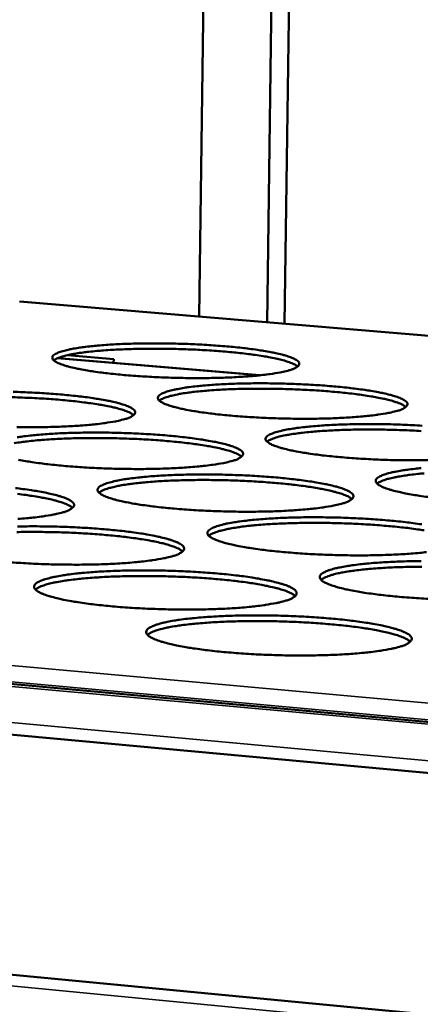
# Model space of a CAD drawing. Units: millimetres. Extents: x 49 to 4380, y 75 to 3075.
# Drawn here: x 3878 to 3916, y 2718 to 2811 of the extents above; entities that cross this region are included whole.
import ezdxf

# ---------------------------------------------------------------- set-up
doc = ezdxf.new("R2010")
doc.units = ezdxf.units.MM
doc.header["$LTSCALE"] = 15
doc.layers.add('Visible (ISO)', color=7, linetype='Continuous', lineweight=50)
doc.layers.add('Visible Narrow (ISO)', color=7, linetype='Continuous', lineweight=35)

msp = doc.modelspace()

# ---------------------------------------------------------------- linework, layer by layer
at = {"layer": 'Visible (ISO)'}
for p, q in [((3895.876, 2828.58), (3895.272, 2782.626)), ((3902.292, 2828.098), (3901.66, 2782.09)), ((3903.953, 2827.973), (3903.314, 2781.951)), ((3435.26, 2788.221), (4127.702, 2725.318)), ((4127.528, 2720.347), (3432.678, 2784.105)), ((4129.018, 2763.015), (3878.345, 2784.046)), ((3882.841, 2778.995), (3887.206, 2778.625)), ((3900.971, 2777.102), (3881.927, 2778.718)), ((3887.197, 2778.271), (3887.206, 2778.625)), ((3429.772, 2763.721), (4126.704, 2696.741))]:
    msp.add_line(p, q, dxfattribs=at)
at = {"layer": 'Visible (ISO)', "flags": 128}
for points in [[(3903.744, 2777.578, -0.008224), (3903.165, 2777.43, -0.017544), (3902.89, 2777.375, -0.001099), (3901.927, 2777.218, -0.007811), (3901.791, 2777.198, -0.004575), (3901.076, 2777.113, -0.005472), (3900.476, 2777.054, -0.0037), (3899.679, 2776.99, -0.004196), (3898.976, 2776.945, -0.003172), (3898.117, 2776.902, -0.003457), (3897.329, 2776.873, -0.002866), (3896.428, 2776.852, -0.003023), (3895.575, 2776.842, -0.002719), (3894.655, 2776.841, -0.002787), (3893.758, 2776.851, -0.002704), (3892.842, 2776.871, -0.002697), (3891.924, 2776.9, -0.00282), (3891.034, 2776.939, -0.002737), (3890.118, 2776.989, -0.003089), (3889.277, 2777.045, -0.002911), (3888.385, 2777.115, -0.003571), (3887.615, 2777.185, -0.003254), (3886.77, 2777.274, -0.00439), (3886.088, 2777.356, -0.003837), (3885.311, 2777.463, -0.005814), (3884.737, 2777.553, -0.0048), (3884.044, 2777.677, -0.008472), (3883.593, 2777.77, -0.006416), (3883.002, 2777.911, -0.014076), (3882.682, 2778.001, -0.00936), (3882.209, 2778.158, -0.028193), (3881.979, 2778.254, -0.020918), (3881.684, 2778.413, -0.068709), (3881.522, 2778.542, -0.094027), (3881.44, 2778.67, -0.138855), (3881.426, 2778.795, -0.126318), (3881.483, 2778.921, -0.066904), (3881.615, 2779.049, -0.054395), (3881.809, 2779.162, -0.015461), (3882.167, 2779.307, -0.023179), (3882.412, 2779.385, -0.008383), (3882.922, 2779.513, -0.012202), (3883.276, 2779.586, -0.005911), (3883.895, 2779.691, -0.007623), (3884.378, 2779.76, -0.004498), (3885.092, 2779.844, -0.00537), (3885.692, 2779.902, -0.003649), (3886.485, 2779.965, -0.004134), (3887.186, 2780.009, -0.003135), (3888.039, 2780.051, -0.003415), (3888.822, 2780.079, -0.002836), (3889.715, 2780.1, -0.002991), (3890.561, 2780.11, -0.002693), (3891.473, 2780.11, -0.00276), (3892.361, 2780.1, -0.002679), (3893.269, 2780.081, -0.002672), (3894.178, 2780.051, -0.002792), (3895.06, 2780.013, -0.00271), (3895.968, 2779.964, -0.003055), (3896.803, 2779.909, -0.00288), (3897.688, 2779.84, -0.003525), (3898.454, 2779.771, -0.003213), (3899.294, 2779.683, -0.004321), (3899.974, 2779.602, -0.00378), (3900.749, 2779.497, -0.005698), (3901.324, 2779.408, -0.004714), (3902.017, 2779.285, -0.008253), (3902.472, 2779.193, -0.006277), (3903.066, 2779.053, -0.013588), (3903.391, 2778.964, -0.009087), (3903.87, 2778.808, -0.026866), (3904.101, 2778.713, -0.019275), (3904.409, 2778.553, -0.064991), (3904.578, 2778.426, -0.087215), (3904.67, 2778.297, -0.137126), (3904.692, 2778.171, -0.130287), (3904.645, 2778.045, -0.073194), (3904.579, 2777.976, -0.022943), (3904.334, 2777.803, -0.051063), (3904.066, 2777.668, -0.045633), (3903.744, 2777.578)], [(3904.544, 2777.937, 0.020101), (3904.262, 2778.125, 0.04373), (3904.123, 2778.194, 0.006527), (3903.616, 2778.385, 0.01783), (3903.428, 2778.446, 0.007278), (3902.878, 2778.593, 0.010073), (3902.478, 2778.686, 0.005298), (3901.823, 2778.816, 0.006612), (3901.296, 2778.907, 0.004134), (3900.55, 2779.021, 0.00483), (3899.911, 2779.106, 0.003431), (3899.093, 2779.202, 0.003825), (3898.358, 2779.277, 0.003009), (3897.486, 2779.354, 0.003235), (3896.675, 2779.415, 0.002775), (3895.771, 2779.473, 0.002893), (3894.903, 2779.518, 0.002685), (3893.989, 2779.556, 0.002722), (3893.086, 2779.583, 0.002722), (3892.183, 2779.601, 0.002685), (3891.268, 2779.609, 0.002893), (3890.399, 2779.606, 0.002775), (3889.493, 2779.594, 0.003234), (3888.68, 2779.573, 0.003008), (3887.806, 2779.539, 0.003823), (3887.068, 2779.501, 0.003429), (3886.246, 2779.446, 0.004826), (3885.603, 2779.392, 0.004132), (3884.853, 2779.316, 0.006605), (3884.322, 2779.251, 0.005294), (3883.661, 2779.154, 0.010058), (3883.256, 2779.081, 0.007271), (3882.7, 2778.962, 0.01779), (3882.509, 2778.911, 0.006495), (3881.993, 2778.745, 0.043619), (3881.85, 2778.683, 0.020051), (3881.559, 2778.51)], [(3913.946, 2773.766, -0.0084), (3913.365, 2773.615, -0.017914), (3913.089, 2773.559, -0.001146), (3912.124, 2773.399, -0.007974), (3911.985, 2773.378, -0.004651), (3911.264, 2773.291, -0.005572), (3910.661, 2773.231, -0.003756), (3909.857, 2773.165, -0.004265), (3909.149, 2773.119, -0.003215), (3908.282, 2773.075, -0.003507), (3907.487, 2773.045, -0.002901), (3906.578, 2773.023, -0.003063), (3905.716, 2773.013, -0.002749), (3904.787, 2773.012, -0.00282), (3903.881, 2773.022, -0.002731), (3902.955, 2773.042, -0.002726), (3902.027, 2773.072, -0.002844), (3901.127, 2773.111, -0.002762), (3900.2, 2773.162, -0.003111), (3899.349, 2773.219, -0.002934), (3898.447, 2773.29, -0.00359), (3897.666, 2773.362, -0.003275), (3896.81, 2773.452, -0.004406), (3896.119, 2773.536, -0.003856), (3895.331, 2773.645, -0.005821), (3894.748, 2773.737, -0.004816), (3894.045, 2773.864, -0.008454), (3893.586, 2773.959, -0.006426), (3892.986, 2774.102, -0.013978), (3892.659, 2774.194, -0.009351), (3892.177, 2774.355, -0.027782), (3891.944, 2774.453, -0.020409), (3891.64, 2774.615, -0.067144), (3891.474, 2774.747, -0.090623), (3891.386, 2774.878, -0.137018), (3891.369, 2775.006, -0.127336), (3891.421, 2775.135, -0.06941), (3891.55, 2775.264, -0.055908), (3891.744, 2775.38, -0.016089), (3892.1, 2775.528, -0.023816), (3892.347, 2775.609, -0.008566), (3892.858, 2775.739, -0.01249), (3893.213, 2775.814, -0.00602), (3893.836, 2775.922, -0.007778), (3894.321, 2775.992, -0.004572), (3895.041, 2776.078, -0.005466), (3895.644, 2776.137, -0.003704), (3896.444, 2776.202, -0.004201), (3897.149, 2776.247, -0.003177), (3898.01, 2776.29, -0.003464), (3898.8, 2776.319, -0.002871), (3899.701, 2776.34, -0.00303), (3900.556, 2776.351, -0.002723), (3901.476, 2776.351, -0.002792), (3902.374, 2776.342, -0.002705), (3903.291, 2776.322, -0.0027), (3904.21, 2776.292, -0.002816), (3905.102, 2776.253, -0.002735), (3906.02, 2776.203, -0.003076), (3906.866, 2776.147, -0.002902), (3907.76, 2776.077, -0.003544), (3908.538, 2776.006, -0.003234), (3909.388, 2775.917, -0.004336), (3910.077, 2775.834, -0.003798), (3910.863, 2775.727, -0.005704), (3911.447, 2775.636, -0.004729), (3912.15, 2775.511, -0.008235), (3912.613, 2775.416, -0.006285), (3913.216, 2775.274, -0.013493), (3913.548, 2775.182, -0.009078), (3914.036, 2775.023, -0.026474), (3914.271, 2774.927, -0.018838), (3914.588, 2774.763, -0.063495), (3914.761, 2774.634, -0.083866), (3914.859, 2774.502, -0.134978), (3914.885, 2774.372, -0.131016), (3914.841, 2774.244, -0.075805), (3914.777, 2774.174, -0.023838), (3914.534, 2773.997, -0.052493), (3914.267, 2773.859, -0.047098), (3913.946, 2773.766)], [(3877.719, 2775.546, -0.002711), (3878.641, 2775.516, -0.002841), (3879.534, 2775.477, -0.002754), (3880.454, 2775.427, -0.003115), (3881.298, 2775.371, -0.002932), (3882.194, 2775.3, -0.003601), (3882.968, 2775.229, -0.003279), (3883.818, 2775.139, -0.004426), (3884.503, 2775.056, -0.003865), (3885.286, 2774.948, -0.005854), (3885.865, 2774.856, -0.004832), (3886.563, 2774.73, -0.008512), (3887.02, 2774.636, -0.006453), (3887.617, 2774.493, -0.014085), (3887.943, 2774.401, -0.009403), (3888.422, 2774.24, -0.028011), (3888.656, 2774.142, -0.020632), (3888.958, 2773.979, -0.067608), (3889.124, 2773.847, -0.090981), (3889.211, 2773.715, -0.13688), (3889.228, 2773.586, -0.126484), (3889.174, 2773.456, -0.068823), (3889.103, 2773.385, -0.021897), (3888.847, 2773.208, -0.049803), (3888.572, 2773.07, -0.044038), (3888.238, 2772.976)], [(3914.737, 2774.13, 0.020418), (3914.455, 2774.322, 0.044345), (3914.314, 2774.393, 0.006718), (3913.806, 2774.588, 0.018103), (3913.614, 2774.65, 0.007378), (3913.059, 2774.801, 0.010216), (3912.655, 2774.896, 0.005366), (3911.993, 2775.029, 0.0067), (3911.46, 2775.123, 0.004185), (3910.706, 2775.239, 0.00489), (3910.06, 2775.327, 0.003471), (3909.232, 2775.425, 0.003872), (3908.489, 2775.502, 0.003043), (3907.607, 2775.581, 0.003273), (3906.786, 2775.645, 0.002807), (3905.872, 2775.704, 0.002927), (3904.994, 2775.751, 0.002715), (3904.068, 2775.789, 0.002753), (3903.155, 2775.818, 0.002753), (3902.242, 2775.836, 0.002716), (3901.315, 2775.844, 0.002926), (3900.436, 2775.843, 0.002807), (3899.52, 2775.83, 0.003272), (3898.697, 2775.809, 0.003043), (3897.812, 2775.775, 0.003869), (3897.066, 2775.736, 0.00347), (3896.235, 2775.68, 0.004886), (3895.584, 2775.625, 0.004182), (3894.826, 2775.548, 0.006692), (3894.289, 2775.481, 0.005361), (3893.621, 2775.382, 0.010199), (3893.212, 2775.308, 0.00737), (3892.65, 2775.186, 0.018059), (3892.455, 2775.133, 0.006682), (3891.937, 2774.965, 0.044223), (3891.793, 2774.901, 0.020363), (3891.501, 2774.724)], [(3889.083, 2773.36, 0.020545), (3888.8, 2773.553, 0.044585), (3888.659, 2773.624, 0.006794), (3888.15, 2773.819, 0.018213), (3887.957, 2773.883, 0.007421), (3887.4, 2774.034, 0.010276), (3886.994, 2774.129, 0.005395), (3886.329, 2774.262, 0.006737), (3885.795, 2774.356, 0.004206), (3885.039, 2774.472, 0.004917), (3884.39, 2774.559, 0.003489), (3883.559, 2774.657, 0.003892), (3882.813, 2774.733, 0.003059), (3881.928, 2774.812, 0.00329), (3881.104, 2774.874, 0.002821), (3880.186, 2774.933, 0.002942), (3879.304, 2774.978, 0.002729), (3878.375, 2775.016, 0.002767), (3877.459, 2775.043, 0.002766)], [(3888.238, 2772.976, -0.008192), (3887.644, 2772.824, -0.017445), (3887.361, 2772.767, -0.001089), (3886.376, 2772.605, -0.007789), (3886.238, 2772.585, -0.004596), (3885.509, 2772.498, -0.005482), (3884.896, 2772.436, -0.003727), (3884.085, 2772.371, -0.004219), (3883.368, 2772.324, -0.003202), (3882.495, 2772.28, -0.003485), (3881.692, 2772.25, -0.002899), (3880.778, 2772.228, -0.003055), (3879.91, 2772.217, -0.002756), (3878.977, 2772.216, -0.002822), (3878.065, 2772.226, -0.002747)], [(3916.945, 2769.112, -0.003103), (3916.076, 2769.101, -0.00278), (3915.136, 2769.101, -0.002853), (3914.222, 2769.11, -0.002758), (3913.285, 2769.13, -0.002755), (3912.347, 2769.161, -0.002868), (3911.436, 2769.201, -0.002788), (3910.499, 2769.253, -0.003133), (3909.637, 2769.311, -0.002958), (3908.724, 2769.383, -0.00361), (3907.932, 2769.456, -0.003297), (3907.066, 2769.549, -0.004421), (3906.364, 2769.634, -0.003875), (3905.566, 2769.745, -0.005827), (3904.973, 2769.84, -0.004832), (3904.261, 2769.968, -0.008436), (3903.793, 2770.066, -0.006435), (3903.183, 2770.212, -0.013879), (3902.849, 2770.307, -0.009342), (3902.359, 2770.47, -0.027372), (3902.121, 2770.57, -0.019925), (3901.809, 2770.736, -0.065597), (3901.637, 2770.87, -0.087246), (3901.544, 2771.004, -0.135058), (3901.523, 2771.136, -0.128199), (3901.572, 2771.267, -0.071953), (3901.698, 2771.399, -0.05747), (3901.891, 2771.518, -0.016765), (3902.244, 2771.669, -0.024482), (3902.493, 2771.752, -0.008757), (3903.006, 2771.886, -0.01279), (3903.362, 2771.962, -0.006132), (3903.989, 2772.072, -0.00794), (3904.476, 2772.144, -0.004649), (3905.201, 2772.232, -0.005566), (3905.808, 2772.293, -0.00376), (3906.614, 2772.359, -0.004269), (3907.325, 2772.405, -0.003221), (3908.193, 2772.449, -0.003515), (3908.99, 2772.479, -0.002906), (3909.9, 2772.501, -0.00307), (3910.762, 2772.512, -0.002753), (3911.692, 2772.512, -0.002825), (3912.599, 2772.503, -0.002732), (3913.527, 2772.483, -0.002728), (3914.455, 2772.453, -0.002839), (3915.358, 2772.413, -0.00276), (3916.286, 2772.362, -0.003098)], [(3878.1, 2771.271, -0.007756), (3878.597, 2771.343, -0.004594), (3879.331, 2771.431, -0.005476), (3879.947, 2771.493, -0.003731), (3880.761, 2771.559, -0.004223), (3881.481, 2771.606, -0.003208), (3882.356, 2771.651, -0.003492), (3883.16, 2771.68, -0.002905), (3884.075, 2771.703, -0.003062), (3884.944, 2771.713, -0.00276), (3885.878, 2771.714, -0.002827), (3886.79, 2771.705, -0.002747), (3887.72, 2771.684, -0.002739), (3888.652, 2771.654, -0.002865), (3889.555, 2771.615, -0.00278), (3890.486, 2771.563, -0.003137), (3891.341, 2771.506, -0.002956), (3892.247, 2771.434, -0.003621), (3893.032, 2771.362, -0.0033), (3893.892, 2771.27, -0.004442), (3894.587, 2771.185, -0.003884), (3895.381, 2771.075, -0.005861), (3895.969, 2770.981, -0.004848), (3896.677, 2770.853, -0.008493), (3897.142, 2770.756, -0.006462), (3897.749, 2770.61, -0.013986), (3898.082, 2770.516, -0.009394), (3898.57, 2770.352, -0.027598), (3898.808, 2770.252, -0.020139), (3899.119, 2770.085, -0.066049), (3899.289, 2769.951, -0.087606), (3899.382, 2769.816, -0.134949), (3899.403, 2769.683, -0.127351), (3899.352, 2769.551, -0.071352), (3899.283, 2769.479, -0.022761), (3899.029, 2769.297, -0.051164), (3898.755, 2769.156, -0.045435), (3898.421, 2769.06)], [(3916.188, 2771.855, 0.002961), (3915.3, 2771.903, 0.002747), (3914.364, 2771.943, 0.002785), (3913.439, 2771.972, 0.002784), (3912.515, 2771.991, 0.002747), (3911.577, 2772, 0.00296), (3910.688, 2771.999, 0.002839), (3909.76, 2771.986, 0.00331), (3908.928, 2771.965, 0.003078), (3908.032, 2771.93, 0.003916), (3907.278, 2771.891, 0.003511), (3906.436, 2771.834, 0.004948), (3905.779, 2771.778, 0.004233), (3905.012, 2771.699, 0.006781), (3904.469, 2771.631, 0.00543), (3903.794, 2771.53, 0.010343), (3903.38, 2771.454, 0.007472), (3902.812, 2771.33, 0.018332), (3902.614, 2771.275, 0.006874), (3902.093, 2771.104, 0.044831), (3901.948, 2771.038, 0.020679), (3901.654, 2770.857)], [(3899.258, 2769.448, 0.020871), (3898.974, 2769.646, 0.04521), (3898.832, 2769.719, 0.006993), (3898.321, 2769.918, 0.018493), (3898.124, 2769.983, 0.007525), (3897.562, 2770.138, 0.010424), (3897.152, 2770.236, 0.005464), (3896.48, 2770.372, 0.006828), (3895.94, 2770.469, 0.004259), (3895.175, 2770.588, 0.00498), (3894.519, 2770.677, 0.003531), (3893.679, 2770.778, 0.00394), (3892.924, 2770.856, 0.003095), (3892.029, 2770.937, 0.003329), (3891.195, 2771.001, 0.002854), (3890.266, 2771.061, 0.002976), (3889.374, 2771.108, 0.002761), (3888.434, 2771.147, 0.002799), (3887.506, 2771.175, 0.002798), (3886.578, 2771.193, 0.002761), (3885.637, 2771.201, 0.002975), (3884.744, 2771.197, 0.002854), (3883.813, 2771.183, 0.003328), (3882.977, 2771.16, 0.003094), (3882.079, 2771.124, 0.003938), (3881.321, 2771.083, 0.00353), (3880.477, 2771.024, 0.004976), (3879.818, 2770.967, 0.004257), (3879.048, 2770.886, 0.006821), (3878.503, 2770.816, 0.005461), (3877.826, 2770.713, 0.010409)], [(3898.421, 2769.06, -0.008367), (3897.825, 2768.904, -0.017813), (3897.542, 2768.846, -0.001136), (3896.554, 2768.681, -0.007951), (3896.412, 2768.66, -0.004674), (3895.678, 2768.57, -0.005582), (3895.061, 2768.508, -0.003784), (3894.243, 2768.44, -0.004288), (3893.521, 2768.392, -0.003247), (3892.639, 2768.347, -0.003536), (3891.83, 2768.316, -0.002936), (3890.906, 2768.294, -0.003095), (3890.03, 2768.282, -0.002787), (3889.087, 2768.282, -0.002855), (3888.167, 2768.291, -0.002774), (3887.228, 2768.311, -0.002766), (3886.287, 2768.342, -0.002894), (3885.375, 2768.382, -0.002808), (3884.436, 2768.434, -0.003172), (3883.575, 2768.492, -0.002989), (3882.661, 2768.565, -0.00367), (3881.872, 2768.639, -0.003343), (3881.007, 2768.732, -0.004515), (3880.31, 2768.818, -0.003945), (3879.514, 2768.93, -0.005984), (3878.927, 2769.024, -0.004939), (3878.219, 2769.154, -0.008725)], [(3916.832, 2765.648, -0.003895), (3916.023, 2765.761, -0.005834), (3915.42, 2765.858, -0.004847), (3914.698, 2765.989, -0.008417), (3914.22, 2766.089, -0.006443), (3913.602, 2766.238, -0.013779), (3913.259, 2766.335, -0.009331), (3912.761, 2766.502, -0.026965), (3912.519, 2766.603, -0.019464), (3912.197, 2766.774, -0.064068), (3912.021, 2766.909, -0.083905), (3911.922, 2767.047, -0.132979), (3911.896, 2767.182, -0.128893), (3911.942, 2767.316, -0.074524), (3912.064, 2767.45, -0.059083), (3912.257, 2767.573, -0.017492), (3912.606, 2767.726, -0.025178), (3912.858, 2767.812, -0.008957), (3913.373, 2767.949, -0.013103), (3913.729, 2768.027, -0.006249), (3914.36, 2768.14, -0.008108), (3914.849, 2768.213, -0.004728), (3915.579, 2768.303, -0.00567), (3916.19, 2768.366, -0.003818)], [(3916.461, 2767.873, 0.005067), (3915.851, 2767.815, 0.004327), (3915.139, 2767.735, 0.006963), (3914.636, 2767.666, 0.005586), (3914.012, 2767.565, 0.0106), (3913.628, 2767.49, 0.007732), (3913.105, 2767.367, 0.0186), (3912.922, 2767.314, 0.00692), (3912.438, 2767.147, 0.044853), (3912.3, 2767.083, 0.020881), (3912.026, 2766.907)], [(3908.825, 2765.059, -0.00855), (3908.227, 2764.899, -0.018196), (3907.943, 2764.84, -0.001185), (3906.953, 2764.672, -0.00812), (3906.808, 2764.65, -0.004754), (3906.067, 2764.558, -0.005686), (3905.447, 2764.494, -0.003843), (3904.622, 2764.424, -0.004359), (3903.894, 2764.375, -0.003292), (3903.005, 2764.329, -0.003589), (3902.188, 2764.297, -0.002973), (3901.256, 2764.274, -0.003137), (3900.371, 2764.262, -0.002819), (3899.418, 2764.261, -0.00289), (3898.489, 2764.27, -0.002802), (3897.539, 2764.291, -0.002796), (3896.587, 2764.322, -0.002919), (3895.665, 2764.363, -0.002835), (3894.715, 2764.416, -0.003195), (3893.842, 2764.475, -0.003013), (3892.918, 2764.55, -0.00369), (3892.118, 2764.625, -0.003366), (3891.242, 2764.72, -0.004531), (3890.534, 2764.808, -0.003965), (3889.727, 2764.922, -0.005991), (3889.131, 2765.018, -0.004956), (3888.412, 2765.151, -0.008707), (3887.942, 2765.251, -0.00662), (3887.329, 2765.401, -0.014397), (3886.994, 2765.498, -0.009678), (3886.504, 2765.666, -0.028556), (3886.263, 2765.77, -0.021344), (3885.957, 2765.94, -0.068233), (3885.789, 2766.078, -0.090947), (3885.701, 2766.216, -0.13463), (3885.685, 2766.351, -0.124411), (3885.742, 2766.486, -0.067628), (3885.877, 2766.623, -0.05556), (3886.077, 2766.744, -0.016335), (3886.442, 2766.899, -0.023984), (3886.699, 2766.985, -0.008746), (3887.224, 2767.122, -0.012666), (3887.591, 2767.201, -0.006145), (3888.231, 2767.314, -0.007917), (3888.73, 2767.388, -0.004672), (3889.469, 2767.479, -0.005577), (3890.09, 2767.542, -0.003788), (3890.91, 2767.61, -0.004292), (3891.635, 2767.658, -0.003252), (3892.519, 2767.704, -0.003544), (3893.33, 2767.734, -0.002941), (3894.254, 2767.757, -0.003103), (3895.131, 2767.769, -0.002791), (3896.075, 2767.769, -0.002861), (3896.996, 2767.76, -0.002775), (3897.936, 2767.74, -0.002769), (3898.879, 2767.709, -0.00289), (3899.793, 2767.669, -0.002806), (3900.734, 2767.616, -0.003159), (3901.599, 2767.558, -0.00298), (3902.516, 2767.485, -0.003641), (3903.312, 2767.411, -0.003322), (3904.183, 2767.317, -0.004458), (3904.889, 2767.231, -0.003904), (3905.693, 2767.118, -0.005868), (3906.291, 2767.022, -0.004864), (3907.009, 2766.892, -0.008475), (3907.483, 2766.792, -0.006471), (3908.1, 2766.644, -0.013885), (3908.44, 2766.547, -0.009383), (3908.937, 2766.38, -0.027187), (3909.179, 2766.278, -0.01967), (3909.499, 2766.107, -0.064509), (3909.675, 2765.971, -0.084265), (3909.773, 2765.832, -0.1329), (3909.798, 2765.696, -0.128051), (3909.751, 2765.561, -0.073911), (3909.683, 2765.487, -0.023657), (3909.433, 2765.301, -0.052595), (3909.158, 2765.157, -0.046892), (3908.825, 2765.059)], [(3909.654, 2765.451, 0.021083), (3909.39, 2765.642, 0.045246), (3909.256, 2765.714, 0.007044), (3908.782, 2765.908, 0.018771), (3908.601, 2765.972, 0.00779), (3908.083, 2766.122, 0.010686), (3907.702, 2766.218, 0.005624), (3907.082, 2766.353, 0.007014), (3906.582, 2766.449, 0.004354), (3905.873, 2766.568, 0.005101), (3905.265, 2766.658, 0.003579), (3904.482, 2766.76, 0.00401), (3903.781, 2766.84, 0.0031), (3902.94, 2766.925, 0.003356), (3902.163, 2766.993, 0.002817), (3901.283, 2767.06, 0.002963), (3900.446, 2767.113, 0.002675), (3899.547, 2767.16, 0.002742), (3898.67, 2767.196, 0.002651), (3897.771, 2767.224, 0.002652), (3896.873, 2767.242, 0.002741), (3895.994, 2767.25, 0.002675), (3895.094, 2767.249, 0.002962), (3894.256, 2767.238, 0.002817), (3893.374, 2767.216, 0.003355), (3892.594, 2767.188, 0.0031), (3891.75, 2767.146, 0.004008), (3891.046, 2767.101, 0.003577), (3890.259, 2767.038, 0.005097), (3889.648, 2766.979, 0.004352), (3888.933, 2766.897, 0.007006), (3888.429, 2766.827, 0.005619), (3887.802, 2766.723, 0.010669), (3887.417, 2766.647, 0.007782), (3886.893, 2766.523, 0.018729), (3886.708, 2766.469, 0.00701), (3886.224, 2766.299, 0.045132), (3886.087, 2766.234, 0.021029), (3885.813, 2766.057)], [(3877.942, 2766.487, -0.004553), (3878.643, 2766.4, -0.003974), (3879.445, 2766.286, -0.006026), (3880.037, 2766.19, -0.004973), (3880.751, 2766.059, -0.008767), (3881.218, 2765.959, -0.006649), (3881.828, 2765.809, -0.01451), (3882.161, 2765.712, -0.009734), (3882.65, 2765.544, -0.028796), (3882.89, 2765.44, -0.02158), (3883.195, 2765.269, -0.068705), (3883.363, 2765.131, -0.091289), (3883.45, 2764.993, -0.134452), (3883.465, 2764.857, -0.123558), (3883.407, 2764.72, -0.067047), (3883.333, 2764.645, -0.021698), (3883.068, 2764.458, -0.049891), (3882.785, 2764.315, -0.043826), (3882.439, 2764.214)], [(3883.325, 2764.629, 0.021212), (3883.06, 2764.821, 0.045486), (3882.926, 2764.893, 0.007123), (3882.451, 2765.088, 0.018885), (3882.268, 2765.152, 0.007836), (3881.749, 2765.303, 0.010749), (3881.366, 2765.399, 0.005655), (3880.744, 2765.534, 0.007054), (3880.242, 2765.63, 0.004378), (3879.53, 2765.749, 0.005129), (3878.92, 2765.838, 0.003597), (3878.134, 2765.94, 0.004031)], [(3882.439, 2764.214, -0.008333), (3881.827, 2764.054, -0.01771), (3881.536, 2763.994, -0.001125), (3880.524, 2763.824, -0.007928), (3880.38, 2763.803, -0.004696), (3879.631, 2763.71, -0.005592), (3879.001, 2763.646, -0.003813), (3878.168, 2763.576, -0.004311)], [(3916.686, 2760.457, -0.005794), (3916.062, 2760.391, -0.003903), (3915.23, 2760.32, -0.004433), (3914.496, 2760.269, -0.003339), (3913.598, 2760.222, -0.003643), (3912.775, 2760.189, -0.003011), (3911.833, 2760.165, -0.00318), (3910.94, 2760.153, -0.002851), (3909.976, 2760.152, -0.002925), (3909.037, 2760.161, -0.00283), (3908.077, 2760.182, -0.002826), (3907.115, 2760.214, -0.002945), (3906.181, 2760.255, -0.002862), (3905.22, 2760.309, -0.003219), (3904.336, 2760.37, -0.003038), (3903.4, 2760.446, -0.003711), (3902.589, 2760.522, -0.003388), (3901.701, 2760.619, -0.004548), (3900.983, 2760.709, -0.003985), (3900.165, 2760.825, -0.005998), (3899.558, 2760.924, -0.004972), (3898.83, 2761.059, -0.008687), (3898.351, 2761.162, -0.00663), (3897.728, 2761.315, -0.014292), (3897.385, 2761.415, -0.009666), (3896.886, 2761.586, -0.028125), (3896.641, 2761.692, -0.020825), (3896.325, 2761.866, -0.066641), (3896.152, 2762.006, -0.087586), (3896.059, 2762.148, -0.132773), (3896.038, 2762.286, -0.125241), (3896.092, 2762.424, -0.070115), (3896.224, 2762.564, -0.057113), (3896.423, 2762.688, -0.01702), (3896.786, 2762.846, -0.024661), (3897.044, 2762.934, -0.008946), (3897.571, 2763.075, -0.012975), (3897.939, 2763.156, -0.006262), (3898.583, 2763.272, -0.008085), (3899.085, 2763.348, -0.004752), (3899.829, 2763.44, -0.005681), (3900.453, 2763.505, -0.003846), (3901.281, 2763.575, -0.004364), (3902.012, 2763.624, -0.003298), (3902.903, 2763.671, -0.003597), (3903.721, 2763.702, -0.002978), (3904.655, 2763.726, -0.003144), (3905.54, 2763.738, -0.002823), (3906.494, 2763.739, -0.002896), (3907.424, 2763.729, -0.002803), (3908.375, 2763.709, -0.002799), (3909.328, 2763.678, -0.002915), (3910.253, 2763.637, -0.002833), (3911.205, 2763.583, -0.003182), (3912.082, 2763.524, -0.003004), (3913.01, 2763.449, -0.003662), (3913.817, 2763.374, -0.003344), (3914.699, 2763.278, -0.004474), (3915.416, 2763.19, -0.003924), (3916.231, 2763.075, -0.005874)], [(3916.46, 2762.511, 0.005168), (3915.846, 2762.603, 0.003623), (3915.053, 2762.708, 0.00406), (3914.344, 2762.791, 0.003138), (3913.493, 2762.878, 0.003397), (3912.707, 2762.948, 0.00285), (3911.816, 2763.016, 0.002998), (3910.969, 2763.071, 0.002707), (3910.059, 2763.12, 0.002774), (3909.171, 2763.158, 0.002682), (3908.261, 2763.186, 0.002683), (3907.352, 2763.205, 0.002774), (3906.463, 2763.214, 0.002707), (3905.551, 2763.213, 0.002997), (3904.703, 2763.202, 0.00285), (3903.81, 2763.18, 0.003396), (3903.021, 2763.151, 0.003137), (3902.167, 2763.109, 0.004058), (3901.455, 2763.063, 0.003621), (3900.658, 2762.999, 0.005163), (3900.039, 2762.939, 0.004407), (3899.316, 2762.855, 0.007102), (3898.807, 2762.783, 0.005693), (3898.173, 2762.678, 0.010823), (3897.784, 2762.6, 0.007893), (3897.254, 2762.473, 0.019015), (3897.066, 2762.417, 0.00721), (3896.579, 2762.244, 0.045748), (3896.441, 2762.177, 0.021358), (3896.165, 2761.996)], [(3893.699, 2760.52, 0.02155), (3893.434, 2760.716, 0.046119), (3893.299, 2760.791, 0.00733), (3892.822, 2760.989, 0.019179), (3892.635, 2761.056, 0.00795), (3892.111, 2761.211, 0.010907), (3891.725, 2761.309, 0.00573), (3891.096, 2761.448, 0.007152), (3890.589, 2761.546, 0.004434), (3889.868, 2761.668, 0.005197), (3889.252, 2761.76, 0.003642), (3888.456, 2761.864, 0.004082), (3887.744, 2761.947, 0.003154), (3886.89, 2762.033, 0.003415), (3886.1, 2762.103, 0.002865), (3885.206, 2762.17, 0.003014), (3884.356, 2762.224, 0.002721), (3883.443, 2762.271, 0.002789), (3882.551, 2762.308, 0.002696), (3881.638, 2762.335, 0.002697), (3880.724, 2762.352, 0.002788), (3879.832, 2762.36, 0.002721), (3878.917, 2762.357, 0.003013), (3878.065, 2762.345, 0.002865)], [(3878.146, 2762.873, -0.003136), (3879.038, 2762.885, -0.00283), (3879.996, 2762.886, -0.002898), (3880.931, 2762.877, -0.002819), (3881.885, 2762.856, -0.00281), (3882.841, 2762.825, -0.002942), (3883.767, 2762.783, -0.002853), (3884.721, 2762.73, -0.003223), (3885.597, 2762.67, -0.003036), (3886.526, 2762.595, -0.003723), (3887.33, 2762.519, -0.003392), (3888.211, 2762.423, -0.00457), (3888.923, 2762.334, -0.003995), (3889.735, 2762.219, -0.006034), (3890.337, 2762.12, -0.004989), (3891.062, 2761.986, -0.008748), (3891.538, 2761.884, -0.006659), (3892.158, 2761.731, -0.014405), (3892.499, 2761.632, -0.009722), (3892.996, 2761.46, -0.028361), (3893.241, 2761.354, -0.021051), (3893.555, 2761.18, -0.0671), (3893.727, 2761.039, -0.08793), (3893.82, 2760.896, -0.132626), (3893.84, 2760.757, -0.124392), (3893.785, 2760.618, -0.069521), (3893.713, 2760.541, -0.022562), (3893.45, 2760.35, -0.051252), (3893.168, 2760.203, -0.045214), (3892.822, 2760.1)], [(3892.822, 2760.1, -0.008515), (3892.208, 2759.936, -0.01809), (3891.916, 2759.875, -0.001174), (3890.902, 2759.701, -0.008096), (3890.754, 2759.679, -0.004778), (3889.999, 2759.584, -0.005697), (3889.365, 2759.518, -0.003872), (3888.525, 2759.446, -0.004383), (3887.782, 2759.395, -0.003325), (3886.877, 2759.347, -0.003619), (3886.045, 2759.315, -0.003009), (3885.097, 2759.29, -0.003171), (3884.198, 2759.278, -0.002859), (3883.23, 2759.277, -0.002928), (3882.286, 2759.286, -0.002847), (3881.323, 2759.307, -0.002838), (3880.357, 2759.339, -0.002973), (3879.422, 2759.381, -0.002883), (3878.459, 2759.435, -0.003261), (3877.576, 2759.496, -0.003071)], [(3916.931, 2756.056, -0.00289), (3915.959, 2756.111, -0.003243), (3915.063, 2756.173, -0.003063), (3914.116, 2756.25, -0.003732), (3913.293, 2756.329, -0.003411), (3912.394, 2756.427, -0.004565), (3911.664, 2756.519, -0.004006), (3910.835, 2756.638, -0.006005), (3910.218, 2756.739, -0.004989), (3909.478, 2756.877, -0.008667), (3908.99, 2756.982, -0.006639), (3908.357, 2757.138, -0.014187), (3908.007, 2757.241, -0.009653), (3907.499, 2757.416, -0.027697), (3907.249, 2757.523, -0.02033), (3906.924, 2757.702, -0.065066), (3906.745, 2757.844, -0.084256), (3906.646, 2757.99, -0.130795), (3906.621, 2758.131, -0.125905), (3906.671, 2758.272, -0.072631), (3906.799, 2758.414, -0.058716), (3906.998, 2758.543, -0.017756), (3907.357, 2758.704, -0.025368), (3907.618, 2758.794, -0.009156), (3908.147, 2758.939, -0.013297), (3908.515, 2759.021, -0.006384), (3909.164, 2759.14, -0.008259), (3909.667, 2759.218, -0.004835), (3910.418, 2759.313, -0.005789), (3911.046, 2759.379, -0.003907), (3911.881, 2759.451, -0.004438), (3912.617, 2759.501, -0.003345), (3913.517, 2759.549, -0.003651), (3914.341, 2759.582, -0.003017), (3915.285, 2759.606, -0.003187), (3916.178, 2759.618, -0.002855)], [(3903.436, 2755.895, -0.008704), (3902.821, 2755.727, -0.018485), (3902.527, 2755.664, -0.001226), (3901.51, 2755.486, -0.008271), (3901.359, 2755.463, -0.004862), (3900.598, 2755.366, -0.005806), (3899.96, 2755.298, -0.003934), (3899.113, 2755.224, -0.004458), (3898.364, 2755.172, -0.003373), (3897.45, 2755.123, -0.003674), (3896.611, 2755.089, -0.003048), (3895.654, 2755.064, -0.003215), (3894.745, 2755.051, -0.002892), (3893.767, 2755.05, -0.002964), (3892.813, 2755.059, -0.002877), (3891.838, 2755.081, -0.002869), (3890.862, 2755.113, -0.002999), (3889.915, 2755.155, -0.002911), (3888.941, 2755.211, -0.003285), (3888.047, 2755.273, -0.003097), (3887.099, 2755.351, -0.003796), (3886.279, 2755.429, -0.003461), (3885.381, 2755.529, -0.004664), (3884.656, 2755.621, -0.00408), (3883.829, 2755.741, -0.006171), (3883.219, 2755.842, -0.005103), (3882.483, 2755.981, -0.008973), (3882.003, 2756.086, -0.006827), (3881.376, 2756.244, -0.01484), (3881.033, 2756.346, -0.010028), (3880.533, 2756.523, -0.029364), (3880.286, 2756.633, -0.022331), (3879.977, 2756.811, -0.06931), (3879.807, 2756.955, -0.091195), (3879.719, 2757.101, -0.132093), (3879.704, 2757.243, -0.121462), (3879.765, 2757.385, -0.065857), (3879.908, 2757.53, -0.05518), (3880.114, 2757.657, -0.016582), (3880.49, 2757.82, -0.024147), (3880.756, 2757.911, -0.008932), (3881.296, 2758.055, -0.012845), (3881.675, 2758.139, -0.006275), (3882.334, 2758.258, -0.008061), (3882.848, 2758.337, -0.004775), (3883.608, 2758.432, -0.005692), (3884.246, 2758.499, -0.003876), (3885.089, 2758.571, -0.004388), (3885.835, 2758.622, -0.003331), (3886.741, 2758.67, -0.003627), (3887.575, 2758.703, -0.003015), (3888.524, 2758.728, -0.003179), (3889.424, 2758.74, -0.002863), (3890.393, 2758.741, -0.002934), (3891.338, 2758.732, -0.002848), (3892.302, 2758.711, -0.002841), (3893.269, 2758.679, -0.002968), (3894.207, 2758.637, -0.002881), (3895.172, 2758.583, -0.003247), (3896.059, 2758.522, -0.003061), (3897, 2758.445, -0.003744), (3897.815, 2758.368, -0.003415), (3898.707, 2758.27, -0.004586), (3899.43, 2758.179, -0.004016), (3900.254, 2758.061, -0.006041), (3900.866, 2757.96, -0.005006), (3901.601, 2757.823, -0.008728), (3902.086, 2757.719, -0.006668), (3902.716, 2757.563, -0.014299), (3903.065, 2757.46, -0.009709), (3903.571, 2757.286, -0.02793), (3903.821, 2757.178, -0.020548), (3904.145, 2756.999, -0.065515), (3904.322, 2756.856, -0.084602), (3904.421, 2756.709, -0.130678), (3904.445, 2756.566, -0.125061), (3904.394, 2756.424, -0.072023), (3904.323, 2756.345, -0.023458), (3904.064, 2756.15, -0.052683), (3903.782, 2755.999, -0.046662), (3903.436, 2755.895)], [(3916.24, 2759.088, 0.003033), (3915.381, 2759.077, 0.002884), (3914.478, 2759.055, 0.003437), (3913.679, 2759.026, 0.003175), (3912.814, 2758.983, 0.004109), (3912.093, 2758.936, 0.003666), (3911.287, 2758.871, 0.00523), (3910.661, 2758.81, 0.004463), (3909.93, 2758.724, 0.007199), (3909.414, 2758.651, 0.005769), (3908.774, 2758.543, 0.01098), (3908.38, 2758.463, 0.008006), (3907.844, 2758.333, 0.019304), (3907.653, 2758.276, 0.007415), (3907.164, 2758.099, 0.046368), (3907.024, 2758.031, 0.02169), (3906.747, 2757.846)], [(3904.305, 2756.319, 0.021892), (3904.039, 2756.52, 0.046755), (3903.903, 2756.596, 0.007542), (3903.423, 2756.799, 0.019476), (3903.234, 2756.868, 0.008066), (3902.704, 2757.027, 0.011068), (3902.314, 2757.128, 0.005807), (3901.678, 2757.27, 0.007251), (3901.165, 2757.371, 0.004491), (3900.437, 2757.496, 0.005265), (3899.813, 2757.59, 0.003688), (3899.008, 2757.698, 0.004135), (3898.288, 2757.783, 0.003193), (3897.423, 2757.872, 0.003458), (3896.624, 2757.943, 0.0029), (3895.719, 2758.012, 0.00305), (3894.858, 2758.068, 0.002753), (3893.933, 2758.117, 0.002822), (3893.031, 2758.155, 0.002729), (3892.106, 2758.183, 0.002729), (3891.181, 2758.201, 0.002822), (3890.278, 2758.209, 0.002753), (3889.352, 2758.207, 0.00305), (3888.489, 2758.194, 0.0029), (3887.582, 2758.171, 0.003456), (3886.78, 2758.14, 0.003192), (3885.912, 2758.095, 0.004132), (3885.189, 2758.046, 0.003686), (3884.379, 2757.979, 0.005262), (3883.752, 2757.916, 0.004489), (3883.018, 2757.828, 0.007244), (3882.501, 2757.753, 0.005803), (3881.858, 2757.644, 0.011052), (3881.463, 2757.562, 0.008059), (3880.926, 2757.43, 0.019437), (3880.734, 2757.372, 0.00751), (3880.244, 2757.193, 0.04665), (3880.104, 2757.124, 0.021843), (3879.828, 2756.936)], [(3914.29, 2751.594, -0.008901), (3913.673, 2751.422, -0.018896), (3913.378, 2751.358, -0.001281), (3912.358, 2751.177, -0.008454), (3912.203, 2751.152, -0.004948), (3911.437, 2751.052, -0.005918), (3910.794, 2750.983, -0.003997), (3909.939, 2750.907, -0.004535), (3909.185, 2750.854, -0.003422), (3908.263, 2750.803, -0.003731), (3907.416, 2750.769, -0.003088), (3906.448, 2750.742, -0.003259), (3905.531, 2750.729, -0.002926), (3904.542, 2750.727, -0.003001), (3903.578, 2750.737, -0.002907), (3902.592, 2750.758, -0.002901), (3901.604, 2750.791, -0.003026), (3900.646, 2750.835, -0.00294), (3899.66, 2750.891, -0.00331), (3898.753, 2750.954, -0.003123), (3897.794, 2751.034, -0.003818), (3896.962, 2751.114, -0.003485), (3896.052, 2751.215, -0.004682), (3895.316, 2751.31, -0.004102), (3894.478, 2751.432, -0.006178), (3893.857, 2751.536, -0.005121), (3893.11, 2751.678, -0.008953), (3892.62, 2751.785, -0.006837), (3891.983, 2751.947, -0.014729), (3891.632, 2752.052, -0.010013), (3891.123, 2752.232, -0.028911), (3890.871, 2752.344, -0.021774), (3890.552, 2752.526, -0.067671), (3890.377, 2752.673, -0.087853), (3890.283, 2752.823, -0.130342), (3890.264, 2752.968, -0.122258), (3890.321, 2753.114, -0.068288), (3890.46, 2753.261, -0.056721), (3890.666, 2753.392, -0.017277), (3891.039, 2753.558, -0.024835), (3891.308, 2753.652, -0.009142), (3891.849, 2753.8, -0.013163), (3892.23, 2753.885, -0.006398), (3892.892, 2754.008, -0.008235), (3893.409, 2754.088, -0.004859), (3894.175, 2754.186, -0.0058), (3894.817, 2754.254, -0.003937), (3895.668, 2754.328, -0.004463), (3896.419, 2754.381, -0.003379), (3897.335, 2754.43, -0.003683), (3898.175, 2754.464, -0.003054), (3899.134, 2754.489, -0.003223), (3900.043, 2754.502, -0.002897), (3901.022, 2754.504, -0.00297), (3901.977, 2754.494, -0.002878), (3902.953, 2754.473, -0.002872), (3903.931, 2754.441, -0.002995), (3904.88, 2754.398, -0.002909), (3905.857, 2754.343, -0.003271), (3906.756, 2754.28, -0.003087), (3907.708, 2754.202, -0.003766), (3908.535, 2754.123, -0.003438), (3909.439, 2754.023, -0.004603), (3910.173, 2753.93, -0.004036), (3911.008, 2753.81, -0.006048), (3911.631, 2753.707, -0.005023), (3912.377, 2753.567, -0.008707), (3912.872, 2753.46, -0.006677), (3913.512, 2753.301, -0.014191), (3913.869, 2753.196, -0.009695), (3914.384, 2753.017, -0.0275), (3914.639, 2752.907, -0.020069), (3914.972, 2752.724, -0.063948), (3915.155, 2752.579, -0.081312), (3915.261, 2752.428, -0.128614), (3915.289, 2752.281, -0.125551), (3915.242, 2752.136, -0.074546), (3915.172, 2752.055, -0.024386), (3914.916, 2751.856, -0.054185), (3914.635, 2751.701, -0.048171), (3914.29, 2751.594)], [(3915.15, 2752.024, 0.022238), (3914.883, 2752.229, 0.047393), (3914.745, 2752.307, 0.007759), (3914.264, 2752.515, 0.019777), (3914.071, 2752.586, 0.008185), (3913.536, 2752.749, 0.011231), (3913.142, 2752.853, 0.005886), (3912.498, 2752.999, 0.007352), (3911.98, 2753.102, 0.004549), (3911.243, 2753.23, 0.005336), (3910.612, 2753.327, 0.003734), (3909.797, 2753.438, 0.004188), (3909.069, 2753.525, 0.003232), (3908.193, 2753.617, 0.003501), (3907.384, 2753.69, 0.002935), (3906.468, 2753.761, 0.003088), (3905.597, 2753.819, 0.002787), (3904.66, 2753.869, 0.002856), (3903.746, 2753.908, 0.002761), (3902.81, 2753.938, 0.002762), (3901.874, 2753.957, 0.002856), (3900.959, 2753.965, 0.002787), (3900.021, 2753.963, 0.003087), (3899.148, 2753.951, 0.002935), (3898.229, 2753.927, 0.003499), (3897.417, 2753.896, 0.003231), (3896.539, 2753.85, 0.004185), (3895.807, 2753.801, 0.003733), (3894.987, 2753.733, 0.005331), (3894.352, 2753.668, 0.004547), (3893.609, 2753.578, 0.007344), (3893.086, 2753.502, 0.005882), (3892.436, 2753.39, 0.011214), (3892.037, 2753.307, 0.008177), (3891.495, 2753.172, 0.019735), (3891.298, 2753.111, 0.007723), (3890.806, 2752.929, 0.047279), (3890.665, 2752.858, 0.022184), (3890.387, 2752.666)]]:
    msp.add_lwpolyline(points, format="xyb", dxfattribs=at)
at = {"layer": 'Visible Narrow (ISO)'}
for p, q in [((4127.694, 2725.089), (3434.932, 2788.051)), ((3432.557, 2785.152), (4127.569, 2721.53)), ((4129.017, 2763.001), (3878.326, 2784.034)), ((3900.839, 2777.088), (3881.88, 2778.697)), ((4126.666, 2695.641), (3429.434, 2762.791)), ((3786.734, 2758.012), (4127.766, 2727.147)), ((4127.709, 2725.527), (3785.534, 2756.598))]:
    msp.add_line(p, q, dxfattribs=at)

doc.saveas('drawing.dxf')
